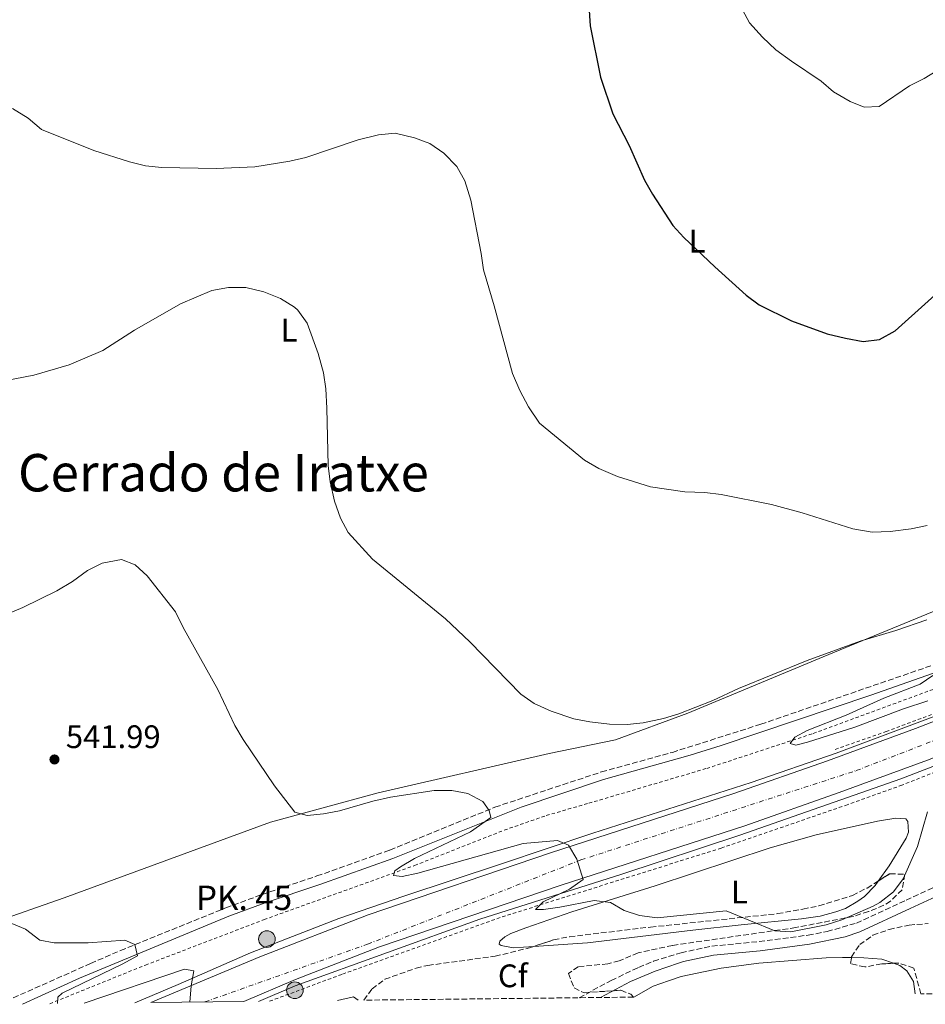
# Model space of a CAD drawing. Units: metres. Extents: x 576825 to 580267, y 4721918 to 4724270.
# Drawn here: x 578412 to 578691, y 4721936 to 4722239 of the extents above; entities that cross this region are included whole.
import ezdxf
from ezdxf.enums import TextEntityAlignment as Align

# ---------------------------------------------------------------- set-up
doc = ezdxf.new("R2010")
doc.units = ezdxf.units.M
doc.header["$MEASUREMENT"] = 0
for name, pattern in [('DGN Style 2', [1.7399219301090239, 1.043953158065414, -0.6959687720436097]), ('DGN Style 3', [2.435890702152634, 1.739921930109024, -0.6959687720436097]), ('DGN Style 4', [2.7856150101045474, 1.391937544087219, -0.6959687720436097, 0.001739921930109024, -0.6959687720436097]), ('DGN Style 7', [3.4798438602180486, 1.565929737098122, -0.6959687720436097, 0.5219765790327072, -0.6959687720436097])]:
    doc.linetypes.add(name, pattern=pattern)
for name, color, linetype, lineweight in [('Balsa-alberca', 142, 'Continuous', 0), ('Cabeza de talud', 9, 'DGN Style 7', 0), ('Camino', 7, 'DGN Style 3', 0), ('Carretera', 9, 'Continuous', 0), ('Cota de punto acotado terreno', 7, 'Continuous', 0), ('Curva de nivel directora', 30, 'Continuous', 30), ('Curva de nivel intermedia', 30, 'Continuous', 0), ('Eje de carretera', 7, 'DGN Style 4', 0), ('Etiqueta de uso rústico', 92, 'Continuous', 0), ('Etiqueta de zona arbolada', 92, 'Continuous', 0), ('Hito kilométrico (PK) carretera', 7, 'Continuous', 0), ('Línea  de muro-pared o tapia', 1, 'Continuous', 13), ('Línea blanca (vial)', 7, 'Continuous', 13), ('Línea de asfalto', 7, 'Continuous', 13), ('Línea de cambio de uso (parcela vista)', 92, 'Continuous', 0), ('Línea de cuneta (fondo)', 4, 'DGN Style 2', 0), ('Margen derecho', 7, 'Continuous', 0), ('Punto acotado terreno (símbolo)', 7, 'Continuous', 0), ('Texto de Punto Kilométrico carretera', 7, 'Continuous', 0), ('Texto de Área (paraje) menor', 7, 'Continuous', 0), ('Zona arbolada', 92, 'DGN Style 3', 0)]:
    doc.layers.add(name, color=color, linetype=linetype, lineweight=lineweight)
doc.styles.add('Style-Arial', font='arial.ttf')

# ---------------------------------------------------------------- blocks, each defined once
blk = doc.blocks.new('5PATER')
at = {"layer": 'Balsa-alberca', "linetype": 'Continuous', "lineweight": 0}
h = blk.add_hatch(color=51, dxfattribs=at)
edge = h.paths.add_edge_path()
edge.add_ellipse((0, 0), major_axis=(-0.1095731443231308, -0.1110710700762829), ratio=0.9994222409660317, start_angle=0, end_angle=360)
blk = doc.blocks.new('5HITCA')
at = {"layer": 'Cabeza de talud', "linetype": 'Continuous', "lineweight": 0}
h = blk.add_hatch(color=1, dxfattribs=at)
edge = h.paths.add_edge_path()
edge.add_arc((0, 0), 0.2558578010358639, 0, 360)
at = {"layer": 'Cabeza de talud', "color": 7, "linetype": 'Continuous', "lineweight": 0}
blk.add_circle((0, 0), 0.2558578010358639, dxfattribs=at)

msp = doc.modelspace()

# ---------------------------------------------------------------- linework, layer by layer
at = {"layer": 'Camino', "color": 7, "linetype": 'DGN Style 3', "lineweight": 0}
for points in [[(578405.739999998, 4721935.570000002, 546.4400000000023), (578434.0100000009, 4721948.140000002, 545.9199999999984), (578443.1700000007, 4721952.130000001, 545.6000000000058), (578475.5599999983, 4721965.25, 543.7400000000052), (578486.8099999981, 4721969.390000002, 543.2100000000065), (578503.5899999997, 4721975.050000001, 542.1600000000036), (578526.0199999998, 4721983.03, 541.570000000007), (578558.3599999984, 4721996.24, 539.300000000003), (578591.1299999984, 4722007.080000001, 537.5899999999966), (578612.9200000014, 4722013.100000001, 537.3099999999978), (578640.1099999979, 4722021.740000002, 536.6799999999931), (578697.8899999995, 4722041.600000001, 535.3899999999994), (578756.61, 4722063.52, 533.2200000000012), (578775.2499999992, 4722071.040000001, 532.8600000000007), (578793.5399999997, 4722079.140000001, 532.3500000000059), (578804.7100000011, 4722083.230000001, 532.1100000000007), (578820.6900000004, 4722089.210000001, 533.8000000000029), (578822.8799999988, 4722090.010000001, 533.7599999999948)], [(578584.2100000005, 4721937.590000002, 542.1499999999943), (578594.1099999979, 4721942.890000001, 541.7899999999937), (578602.4899999975, 4721946.940000001, 541.2400000000052), (578607.120000001, 4721948.810000002, 541.1199999999956), (578615.5799999969, 4721951.449999999, 540.9600000000064), (578625.0899999997, 4721953.45, 540.7899999999937), (578639.6200000006, 4721954.890000002, 540.4900000000054), (578654.6299999978, 4721956.850000001, 540.4499999999971), (578660.4899999984, 4721957.960000001, 540.4100000000036), (578669.5300000019, 4721960.570000002, 540.3500000000059), (578684.809999997, 4721967.619999999, 540.4499999999971), (578708.9499999993, 4721978.75, 541.9900000000052)]]:
    msp.add_polyline3d(points, dxfattribs=at)
at = {"layer": 'Carretera', "color": 9, "linetype": 'Continuous', "lineweight": 0}
msp.add_polyline3d([(578965.2499999991, 4722116.140000002, 525.6499999999943), (578850.2600000025, 4722071.429999999, 529.8500000000058), (578822.5500000005, 4722060.82, 530.679999999993), (578714.1499999987, 4722019.499999999, 535.1399999999994), (578691.4100000003, 4722010.720000002, 535.8099999999977), (578664.1700000024, 4722000.71, 537.070000000007), (578635.1799999998, 4721990.52, 537.9799999999959), (578578.6799999989, 4721972.279999998, 540.2100000000064), (578522.8900000011, 4721953.26, 542.8500000000058), (578496.9899999975, 4721943.220000002, 543.8899999999994), (578481.129999999, 4721936.42, 544.6699999999983), (578452.530000002, 4721936.100000001, 545.8899999999994), (578486.0199999994, 4721950.140000002, 544.1699999999983), (578519.3299999982, 4721963.050000002, 542.8500000000058), (578575.3999999977, 4721982.17, 540.2100000000064), (578631.8500000016, 4722000.399999999, 537.9799999999959), (578660.6499999975, 4722010.520000001, 537.070000000007), (578687.7399999979, 4722020.470000002, 535.8099999999977), (578710.4099999993, 4722029.230000001, 535.1399999999994), (578818.829999999, 4722070.56, 530.679999999993), (578846.5100000016, 4722081.149999999, 529.8500000000058), (578960.800000001, 4722125.580000001, 525.679999999993)], close=True, dxfattribs=at)
at = {"layer": 'Curva de nivel directora', "color": 30, "linetype": 'Continuous', "lineweight": 30, "elevation": 525.0000000000001, "flags": 128}
msp.add_lwpolyline([(578587.2599999993, 4722242.91), (578587.6399999993, 4722236.640000001), (578590.7999999998, 4722220.800000003), (578594.6100000008, 4722209.61), (578599.5799999996, 4722199.87), (578604.3899999997, 4722189.190000001), (578606.7999999992, 4722184.810000001), (578613.0699999989, 4722175.170000001), (578616.4699999986, 4722171.500000001), (578625.9300000002, 4722162.490000002), (578635.650000001, 4722153.76), (578639.6599999986, 4722150.77), (578649.5299999992, 4722145.860000002), (578660.5300000008, 4722141.9), (578666.2100000003, 4722140.57), (578671.5900000005, 4722139.490000002), (578676.5700000004, 4722140.080000001), (578681.4199999986, 4722142.800000001), (578702.7800000003, 4722162.000000001)], dxfattribs=at)
at = {"layer": 'Curva de nivel intermedia', "color": 30, "linetype": 'Continuous', "lineweight": 0, "flags": 128}
for points, elevation in [([(578704.270000001, 4722228.9), (578690.3300000002, 4722220.4), (578685.8399999997, 4722218.189999999), (578676.5300000003, 4722211.84), (578671.8899999999, 4722211.59), (578667.5800000007, 4722213.31), (578662.4200000018, 4722216.300000001), (578658.6700000011, 4722219.609999998), (578649.5200000004, 4722225.730000001), (578644.7500000005, 4722229.300000001), (578640.6100000008, 4722233.189999999), (578636.6600000013, 4722237.579999999), (578631.7200000016, 4722246.789999999)], 520), ([(578409.9900000015, 4722211.180000001), (578414.8200000018, 4722208.249999999), (578418.8499999996, 4722204.77), (578434.9699999997, 4722198.24), (578445.9100000008, 4722194.789999999), (578450.9199999999, 4722193.59), (578455.9000000021, 4722193.090000001), (578472.6000000013, 4722192.78), (578484.4600000011, 4722193.300000001), (578495.3100000006, 4722194.99), (578500.1900000002, 4722196.109999998), (578516.3000000012, 4722201.52), (578522.5100000006, 4722203.09), (578527.6600000004, 4722203.569999999), (578533.5600000013, 4722202.21), (578538.310000001, 4722200.42), (578542.6000000003, 4722197.51), (578546.6500000005, 4722193.32), (578549.0900000014, 4722188.96), (578550.9199999997, 4722183.05), (578554.1200000005, 4722166.579999999), (578554.8, 4722161.529999999), (578558.1600000017, 4722150.49), (578563.7499999997, 4722129.640000001), (578566.0099999994, 4722124.460000002), (578568.7000000007, 4722119.439999999), (578572.0900000014, 4722114.37), (578585.9200000004, 4722102.949999998), (578590.27, 4722100.470000002), (578596.0400000013, 4722097.99), (578606.1500000011, 4722094.749999999), (578616.7700000004, 4722093.249999999), (578622.9500000007, 4722092.999999999), (578627.9200000018, 4722092.409999999), (578643.3700000013, 4722089.349999999), (578652.8700000008, 4722086.81), (578668.4600000011, 4722081.820000002), (578674.3900000011, 4722080.810000001), (578679.9500000001, 4722081.07), (578686.3800000006, 4722081.890000001), (578691.2700000012, 4722082.939999999)], 530.0000000000001), ([(578404.720000001, 4722126.890000002), (578416.5600000008, 4722129.130000001), (578427.4500000007, 4722132.350000001), (578437.7200000011, 4722136.730000001), (578447.5400000004, 4722142.98), (578461.5999999996, 4722151.069999999), (578471.2900000014, 4722155.220000001), (578476.4500000002, 4722156.149999999), (578481.7300000018, 4722156.13), (578487.3199999998, 4722154.75), (578492.4100000015, 4722152.720000001), (578496.6600000008, 4722150.109999998), (578497.7699999993, 4722149.140000001), (578500.5499999999, 4722145.180000001), (578504.01, 4722135.77), (578505.6000000014, 4722129.849999999), (578506.3200000012, 4722124.899999999), (578506.6400000008, 4722118.960000001), (578507.0900000001, 4722101.31), (578507.6900000013, 4722096.350000001), (578508.980000001, 4722090.410000001), (578510.8400000007, 4722085.179999998), (578513.2500000002, 4722080.789999999), (578520.6399999997, 4722072.509999999)], 535), ([(578408.5499999998, 4722055.71), (578413.1600000011, 4722057.640000001), (578423.5700000003, 4722062.84), (578428.4699999997, 4722065.699999998), (578433.0899999999, 4722069), (578437.4999999999, 4722071.34), (578443.5400000017, 4722072.429999999), (578447.7000000012, 4722070.810000001), (578451.4400000008, 4722067.38), (578460.0799999997, 4722056.36), (578462.5000000005, 4722051.51), (578473.1500000011, 4722032.439999999), (578478.3800000014, 4722021.33), (578480.9000000004, 4722017.01), (578490.5800000011, 4722002.779999998), (578496.8200000017, 4721994.74), (578500.6000000013, 4721993.67), (578505.5700000001, 4721994.199999999), (578510.53, 4721995.08), (578520.7500000015, 4721998.050000001), (578526.2200000009, 4721999.31), (578539.6500000021, 4722001.320000002), (578545.1300000006, 4722001.34), (578550.0500000003, 4722000.480000001), (578554.5899999999, 4721997.930000001), (578556.6100000005, 4721995.21), (578557.0500000007, 4721993.08), (578550.8300000003, 4721988.67), (578533.5600000013, 4721980.449999999), (578529.2699999998, 4721977.9), (578527.5500000009, 4721976.680000001), (578527.1200000017, 4721975.21), (578529.7800000017, 4721974.900000001), (578534.6699999999, 4721975.960000001), (578567.0700000012, 4721985.08), (578577.600000001, 4721986.01), (578580.9200000003, 4721984.51), (578583.4900000008, 4721980.199999998), (578585.4900000013, 4721973.980000001), (578581.2700000012, 4721970.960000001), (578573.1300000007, 4721967.09), (578570.8100000005, 4721964.769999999), (578573.3299999996, 4721964.76), (578578.2800000005, 4721965.429999999), (578588.9000000021, 4721967.529999999), (578593.8500000008, 4721966.899999999), (578598.12, 4721964.470000001), (578602.8499999996, 4721962.859999998), (578608.1900000018, 4721962.189999999), (578629.4100000004, 4721964.36), (578644.4000000017, 4721958.159999999), (578649.3700000005, 4721957.9), (578660.2600000004, 4721959.979999999), (578665.01, 4721961.550000001), (578674.7199999997, 4721965.810000001), (578676.670000001, 4721966.91), (578680.9400000002, 4721970.16), (578683.9300000009, 4721974.159999999), (578688.35, 4721984.119999999), (578691.420000001, 4721994.759999999)], 540.0000000000001), ([(578520.6399999997, 4722072.509999999), (578543.1600000014, 4722054.140000001), (578550.6100000013, 4722047.06), (578566.3200000001, 4722031.009999999), (578570.4100000005, 4722028.13), (578575.6000000006, 4722025.749999999), (578582.6000000011, 4722023.439999998), (578587.5099999997, 4722022.52), (578593.6299999995, 4722021.76), (578599.0099999997, 4722021.649999999), (578603.9800000007, 4722022.210000001), (578610.1699999999, 4722023.480000001), (578614.9500000009, 4722024.92), (578625.4100000015, 4722029.07), (578633.2900000006, 4722032.73), (578654.4100000008, 4722041.369999998), (578670.6600000006, 4722047.29), (578681.650000001, 4722050.609999998), (578691.1399999993, 4722053.91)], 535), ([(578693.0300000003, 4722036.720000001), (578689.1700000003, 4722034.06), (578677.9800000008, 4722029.779999999), (578666.3600000001, 4722024.509999999), (578654.3799999995, 4722019.869999998), (578650.5599999996, 4722017.749999999), (578649.1600000004, 4722015.859999998), (578650.8400000012, 4722015.34), (578654.5200000004, 4722016.189999999), (578669.02, 4722020.850000001), (578683.98, 4722026.5), (578691.4500000001, 4722028.91)], 535), ([(578409.73, 4721960.429999998), (578413.9400000012, 4721958.709999999), (578418.3600000001, 4721955.300000001), (578422.740000001, 4721954.46), (578433.2199999995, 4721954.469999999), (578444.5400000007, 4721955.27), (578447.6200000008, 4721953.970000001), (578448.3899999997, 4721950.49), (578443.6900000013, 4721947.929999999), (578425.2199999999, 4721939.039999997), (578423.9600000014, 4721937.789999999), (578423.7699999993, 4721935.77)], 545), ([(578432.0599999995, 4721935.869999998), (578462.9100000017, 4721946.349999999), (578465.7200000014, 4721945.849999998), (578464.9099999999, 4721941.279999999), (578464.4800000008, 4721936.230000001)], 545)]:
    msp.add_lwpolyline(points, dxfattribs=dict(at, elevation=elevation))
at = {"layer": 'Eje de carretera', "color": 7, "linetype": 'DGN Style 4', "lineweight": 0}
msp.add_polyline3d([(578469.120000001, 4721936.290000001, 545.1699999999984), (578519.1900000013, 4721954.070000002, 542.9700000000012), (578584.7800000005, 4721980.000000002, 539.9499999999972), (578669.4299999991, 4722007.470000003, 536.7500000000001), (578890.6999999986, 4722092.920000001, 528.3099999999978), (578954.9600000001, 4722118.189999999, 525.9600000000065), (578962.8700000005, 4722121.180000001, 528.4700000000013)], dxfattribs=at)
at = {"layer": 'Línea  de muro-pared o tapia', "color": 1, "linetype": 'Continuous', "lineweight": 13}
msp.add_polyline3d([(578696.4500000002, 4722057.74, 536.9900000000052), (578659.2599999999, 4722042.49, 537.1499999999943), (578617.6600000003, 4722025.109999999, 538.2599999999948), (578595.3799999999, 4722016.949999999, 538.8899999999994), (578575.0199999996, 4722012.75, 539.4400000000023), (578522.3899999997, 4722000.66, 541.25), (578505.1399999997, 4721995.9, 543.0599999999977), (578489.29, 4721991.609999999, 544.2599999999948), (578425.8899999997, 4721968.289999999, 547.429999999993), (578403.5499999998, 4721960.58, 548.179999999993), (578370.4100000003, 4721947.77, 549.6900000000023), (578349.9100000003, 4721940.810000001, 550.7400000000052), (578344, 4721939.310000001, 551.0399999999936), (578339.5899999999, 4721938.66, 551.0399999999936), (578331.4400000004, 4721938.84, 551.0399999999936), (578285.8799999999, 4721944.680000001, 552.3999999999943), (578245.1500000004, 4721948.140000001, 553.1499999999943), (578210.8200000003, 4721948.600000001, 553.7599999999948)], dxfattribs=at)
at = {"layer": 'Línea blanca (vial)', "color": 7, "linetype": 'Continuous', "lineweight": 13}
for points in [[(578452.5300000015, 4721936.100000001, 545.8899999999995), (578486.019999999, 4721950.140000002, 544.1699999999984), (578519.3299999976, 4721963.050000003, 542.8500000000058), (578575.3999999972, 4721982.17, 540.2100000000065), (578631.8500000011, 4722000.4, 537.9799999999959), (578660.6499999971, 4722010.520000001, 537.070000000007), (578687.7399999974, 4722020.470000002, 535.8099999999977), (578710.4099999989, 4722029.230000001, 535.1399999999995), (578818.8299999986, 4722070.560000001, 530.679999999993), (578846.5100000012, 4722081.15, 529.8500000000059), (578960.8000000005, 4722125.580000001, 525.6799999999932)], [(578481.1299999985, 4721936.42, 544.6699999999983), (578496.9899999971, 4721943.220000002, 543.8899999999995), (578522.8900000006, 4721953.26, 542.8500000000058), (578578.6799999984, 4721972.279999999, 540.2100000000065), (578635.1799999994, 4721990.520000001, 537.9799999999959), (578664.1700000018, 4722000.710000001, 537.070000000007), (578691.4099999998, 4722010.720000003, 535.8099999999977), (578714.1499999983, 4722019.5, 535.1399999999995), (578822.55, 4722060.820000002, 530.679999999993), (578850.260000002, 4722071.430000001, 529.8500000000059), (578965.2499999985, 4722116.140000002, 525.6499999999943)]]:
    msp.add_polyline3d(points, dxfattribs=at)
at = {"layer": 'Línea de asfalto', "color": 7, "linetype": 'Continuous', "lineweight": 13}
for points in [[(578960.0896310161, 4722127.089846593, 525.5800000000019), (578869.1600000003, 4722091.7, 529.1499999999943), (578820.8200000001, 4722073.250000001, 530.6600000000036), (578726.4999999999, 4722036.580000001, 534.6100000000007), (578663.329999997, 4722012.83, 537.0500000000029), (578637.1099999984, 4722003.820000002, 537.800000000003), (578588.4799999997, 4721988.230000001, 540.2500000000001), (578560.35, 4721978.810000001, 541.0000000000001), (578530.289999999, 4721968.880000002, 542.5099999999949), (578510.3099999987, 4721961.970000001, 543.8200000000071), (578483.1700000013, 4721951.380000004, 544.7599999999948), (578460.8999999978, 4721941.640000002, 545.6999999999971), (578447.6099999996, 4721936.040000003, 546.3999999999943)], [(578966.0799999977, 4722114.160000003, 526.1300000000047), (578942.6599999998, 4722105.260000002, 526.5), (578890.2499999994, 4722084.4, 528.1999999999971), (578835.769999999, 4722063.710000002, 530.4499999999972), (578784.3900000011, 4722043.540000001, 532.3300000000017), (578729.7199999986, 4722022.850000001, 534.5899999999964), (578683.190000001, 4722004.92, 536.1000000000059), (578633.6599999995, 4721987.59, 538.1600000000036), (578597.0199999983, 4721975.5, 539.1100000000007), (578553.7499999994, 4721961.800000001, 541.3600000000006), (578496.8999999977, 4721941.230000001, 543.6199999999953), (578485.5899999999, 4721936.470000002, 544.1699999999984)]]:
    msp.add_polyline3d(points, dxfattribs=at)
at = {"layer": 'Línea de cambio de uso (parcela vista)', "color": 92, "linetype": 'Continuous', "lineweight": 0, "elevation": 540.8899999999994, "flags": 128}
msp.add_lwpolyline([(578667.9836999997, 4721949.957599999), (578671.75, 4721949.9), (578677.3799999999, 4721949.42), (578680.9528999999, 4721948.185699999)], dxfattribs=at)
at = {"layer": 'Línea de cambio de uso (parcela vista)', "color": 92, "linetype": 'Continuous', "lineweight": 0, "extrusion": (0.01996680504224206, 0.245562522787778, 0.9691750998134998), "elevation": 1171609.62402333, "flags": 128}
msp.add_lwpolyline([(-193926.9686204281, -4606634.767407316), (-193931.7700804662, -4606636.350373362), (-193933.361829502, -4606635.376240411)], dxfattribs=at)
at = {"layer": 'Línea de cambio de uso (parcela vista)', "color": 92, "linetype": 'Continuous', "lineweight": 0}
for points in [[(578570.3350999998, 4721953.392300001, 541.3125), (578563.9900000002, 4721952.99, 541.5399999999936), (578560.2800000003, 4721953.689999999, 541.6600000000036), (578559.6799999997, 4721954.119999999, 541.5800000000017), (578559.8700000001, 4721955.01, 541.5399999999936), (578561.4299999997, 4721956.359999999, 541.4600000000064), (578563.1900000004, 4721957.32, 541.2200000000012), (578567.8799999999, 4721959.060000001, 540.9700000000012), (578582.0199999996, 4721964.01, 540.3300000000017), (578607.5899999999, 4721972.07, 538.8500000000058), (578642.9500000002, 4721983.730000001, 538.4100000000036), (578657.1500000004, 4721987.720000001, 538.3000000000029), (578676.0300000003, 4721991.949999999, 538.5399999999936), (578681.6399999997, 4721992.859999999, 538.929999999993), (578684.7000000002, 4721992.65, 539.0500000000029), (578685.3499999996, 4721991.869999999, 539.0500000000029), (578685.4900000002, 4721988.52, 539.0500000000029), (578684.7699999996, 4721986.730000001, 539.0500000000029), (578679.5700000003, 4721978.16, 539.070000000007), (578676.1829000004, 4721973.474400001, 539.0856000000058)], [(578676.1829000004, 4721973.474400001, 539.0856000000058), (578675.2400000002, 4721972.17, 539.0899999999965), (578671.9800000004, 4721968.720000001, 539.1699999999983), (578669.9199999999, 4721967.27, 539.1699999999983), (578666.1500000004, 4721965.050000001, 539.2100000000064), (578663.2100000001, 4721964.029999999, 539.25), (578658.3799999999, 4721962.730000001, 539.3500000000058), (578652.6600000003, 4721961.859999999, 539.3699999999953), (578634.1200000001, 4721960.07, 539.6000000000058), (578619.2100000001, 4721958.430000001, 540.1399999999994), (578586.8600000005, 4721954.439999999, 540.7200000000012), (578570.3350999998, 4721953.392300001, 541.3125)], [(578601.0999999996, 4721937.779999999, 541.9600000000064), (578607.0199999996, 4721941.109999999, 541.3600000000006), (578611.7100000001, 4721942.83, 541.179999999993), (578615.6600000003, 4721944.08, 541.1300000000047), (578627.8799999999, 4721946.720000001, 541.0899999999965), (578639.5300000003, 4721948.220000001, 541.0099999999948), (578660.2199999997, 4721949.9, 540.8899999999994), (578665.2100000001, 4721950, 540.8899999999994), (578667.9836999997, 4721949.957599999, 540.8899999999994)], [(578680.9528999999, 4721948.185699999, 540.8899999999994), (578682.8799999999, 4721947.52, 540.8899999999994), (578685.0199999996, 4721945.869999999, 540.8899999999994), (578687.0800000001, 4721942.59, 541.0500000000029), (578687.5800000001, 4721938.76, 540.529999999999)]]:
    msp.add_polyline3d(points, dxfattribs=at)
at = {"layer": 'Línea de cuneta (fondo)', "color": 4, "linetype": 'DGN Style 2', "lineweight": 0}
for points in [[(578663.0300000003, 4722014.02, 536.5599999999977), (578678.6399999997, 4722019.49, 535.529999999999), (578704.2100000001, 4722029.08, 534.5), (578732.7699999996, 4722040.279999999, 534.029999999999), (578846.5800000001, 4722084.34, 529.0200000000041), (578909.8799999999, 4722108.789999999, 527.0899999999965), (578940.9000000004, 4722120.710000001, 525.7899999999936), (578959.54, 4722128.26, 525.1999999999971)], [(578489.0499999998, 4721936.51, 542.6699999999983), (578511.4800000004, 4721944.869999999, 542.1600000000036), (578560.5700000003, 4721962.49, 540.3800000000047), (578627.9600000001, 4721983.640000001, 538.1000000000058), (578666.2100000001, 4721996.789999999, 536.8300000000017), (578683.1500000004, 4722002.859999999, 536), (578704.54, 4722011.359999999, 535.3300000000017), (578748.4600000001, 4722028.27, 533.279999999999), (578755.7300000004, 4722030.26, 533.0800000000017), (578770.79, 4722036.560000001, 532.570000000007), (578828.0999999996, 4722058.859999999, 530.5200000000041), (578848.4800000004, 4722066.220000001, 529.6100000000006), (578932.9299999997, 4722099.41, 526.3800000000047), (578966.9600000001, 4722112.49, 524.9600000000064)], [(578421.4600000001, 4721935.75, 544.570000000007), (578450.8700000001, 4721947.65, 543.5099999999948), (578487.3300000001, 4721961.619999999, 542), (578533.6399999997, 4721978.289999999, 539.7400000000052), (578561.1900000004, 4721989.15, 537.4799999999959), (578574.1299999999, 4721993.66, 536.5800000000017), (578587.2100000001, 4721997.439999999, 536.029999999999), (578623.4699999997, 4722008.140000001, 534.9199999999983), (578656.2199999997, 4722018.9, 534.0500000000029), (578704.0800000001, 4722036.5, 532.6300000000047), (578732.2999999998, 4722047.449999999, 532.279999999999), (578775.79, 4722063.180000001, 530.820000000007), (578804.4900000002, 4722073.800000001, 529.320000000007)]]:
    msp.add_polyline3d(points, dxfattribs=at)
at = {"layer": 'Margen derecho', "color": 7, "linetype": 'Continuous', "lineweight": 0}
for points in [[(578413.0300000014, 4721935.650000001, 546.0800000000019), (578430.5300000006, 4721943.590000001, 545.9799999999959), (578476.5500000007, 4721962.710000004, 543.7400000000052), (578487.7100000011, 4721966.820000002, 543.2100000000065), (578504.4799999994, 4721972.480000001, 542.1600000000036), (578526.980000001, 4721980.480000001, 541.570000000007), (578566.4200000007, 4721996.250000002, 538.8899999999994), (578591.7600000009, 4722004.790000002, 537.5899999999966), (578618.4099999988, 4722012.190000001, 537.2299999999959), (578627.9400000018, 4722015.180000002, 537.0099999999949), (578674, 4722030.7, 535.9499999999971), (578708.0899999987, 4722042.740000002, 535.1199999999955)], [(578590.7699999985, 4721937.660000001, 541.5200000000041), (578600.0799999981, 4721942.560000001, 541.3600000000006), (578607.6299999985, 4721945.760000001, 541.0399999999937), (578614.7899999978, 4721948.230000001, 540.9900000000052), (578616.300000001, 4721948.7, 540.9600000000064), (578625.5199999989, 4721950.640000001, 540.7899999999937), (578639.9400000003, 4721952.070000002, 540.4900000000054), (578655.0799999969, 4721954.050000002, 540.4499999999971), (578666.0300000015, 4721956.330000001, 540.3800000000047), (578670.5199999998, 4721957.910000001, 540.3500000000059), (578685.9999999984, 4721965.050000001, 540.4499999999971), (578710.0500000012, 4721976.130000001, 541.9900000000052), (578717.1799999992, 4721978.800000002, 542.2700000000041), (578726.1900000015, 4721981.24, 542.3699999999955), (578743.6599999993, 4721984.880000001, 542.5), (578763.0300000017, 4721987.850000001, 542.6900000000023), (578767.7800000014, 4721989.4, 542.570000000007), (578768.2899999989, 4721989.62, 542.5599999999978)]]:
    msp.add_polyline3d(points, dxfattribs=at)
at = {"layer": 'Zona arbolada', "color": 92, "linetype": 'DGN Style 3', "lineweight": 0}
msp.add_polyline3d([(578600.9400000004, 4721937.779999999, 541.9199999999983), (578518.0300000003, 4721936.84, 544.0399999999936), (578520.5499999998, 4721940.32, 544.429999999993), (578524.4900000002, 4721943.27, 544.5), (578534.1100000005, 4721946.710000001, 544.3500000000058), (578537.7199999997, 4721947.539999999, 544.3500000000058), (578558.3899999997, 4721950.359999999, 543.9600000000064), (578569.0099999999, 4721952.949999999, 543.4799999999959), (578576.3799999999, 4721955.41, 543.0899999999965), (578581.2800000003, 4721956.380000001, 543.029999999999), (578606.1900000004, 4721959.32, 542.0099999999948), (578645.2599999999, 4721963.460000001, 541.9199999999983), (578653.0899999999, 4721964.84, 541.75), (578658, 4721965.890000001, 541.75), (578668.3200000003, 4721969.07, 541.6699999999983), (578672.7800000003, 4721971.350000001, 541.6699999999983), (578679.7800000003, 4721975.720000001, 541.6699999999983), (578684.4100000003, 4721975.58, 542.2200000000012), (578683.5800000001, 4721970.84, 542.3000000000029), (578680.0099999999, 4721967.300000001, 542.3000000000029), (578677.9199999999, 4721966.029999999, 542.3000000000029), (578673.25, 4721964.100000001, 542.3000000000029), (578668.5099999999, 4721962.600000001, 542.3000000000029), (578650.8899999997, 4721959.189999999, 542.4600000000064), (578612.9800000004, 4721953.689999999, 542.6300000000047), (578602.3700000001, 4721951.390000001, 542.5399999999936), (578596.5800000001, 4721948.949999999, 542.5399999999936), (578593.04, 4721948.02, 542.5399999999936), (578583.9800000004, 4721947.119999999, 542.6100000000006), (578580.9400000004, 4721945.01, 542.6100000000006), (578582.6799999997, 4721940.600000001, 542.6100000000006), (578585.75, 4721939.15, 542.6100000000006), (578597.0800000001, 4721939.890000001, 542.6100000000006), (578600.1600000003, 4721938.640000001, 542.6100000000006)], close=True, dxfattribs=at)
for points in [[(578676.1829000004, 4721973.474400001, 541.6699999999983), (578679.7800000003, 4721975.720000001, 541.6699999999983), (578684.4100000003, 4721975.58, 542.2200000000012), (578683.5800000001, 4721970.84, 542.3000000000029), (578680.0099999999, 4721967.300000001, 542.3000000000029), (578677.9199999999, 4721966.029999999, 542.3000000000029), (578673.25, 4721964.100000001, 542.3000000000029), (578668.5099999999, 4721962.600000001, 542.3000000000029), (578650.8899999997, 4721959.189999999, 542.4600000000064), (578612.9800000004, 4721953.689999999, 542.6300000000047), (578602.3700000001, 4721951.390000001, 542.5399999999936), (578596.5800000001, 4721948.949999999, 542.5399999999936), (578593.04, 4721948.02, 542.5399999999936), (578583.9800000004, 4721947.119999999, 542.6100000000006), (578580.9400000004, 4721945.01, 542.6100000000006), (578582.6799999997, 4721940.600000001, 542.6100000000006), (578585.75, 4721939.15, 542.6100000000006), (578590.2587000001, 4721939.444499999, 542.6100000000006), (578597.0800000001, 4721939.890000001, 542.6100000000006), (578600.1600000003, 4721938.640000001, 542.6100000000006), (578600.9400000004, 4721937.779999999, 541.9199999999983)], [(578570.3350999998, 4721953.392300001, 543.4098999999987), (578576.3799999999, 4721955.41, 543.0899999999965), (578581.2800000003, 4721956.380000001, 543.029999999999), (578606.1900000004, 4721959.32, 542.0099999999948), (578645.2599999999, 4721963.460000001, 541.9199999999983), (578653.0899999999, 4721964.84, 541.75), (578658, 4721965.890000001, 541.75), (578668.3200000003, 4721969.07, 541.6699999999983), (578672.7800000003, 4721971.350000001, 541.6699999999983), (578676.1829000004, 4721973.474400001, 541.6699999999983)], [(578807.3200000003, 4721940.119999999, 547.5599999999977), (578689.3499999996, 4721938.779999999, 543.2899999999936), (578687.1799999997, 4721946.74, 543.6100000000006), (578682.4100000003, 4721948.26, 543.7599999999948), (578677.3099999996, 4721948, 544), (578672.0899999999, 4721947.050000001, 544), (578667.7400000002, 4721948.08, 544), (578668.0099999999, 4721950.16, 544), (578670.5300000003, 4721953.930000001, 543.9199999999983), (578674.5899999999, 4721956.84, 543.7700000000041), (578679.5499999998, 4721958.57, 543.5099999999948), (578685.7100000001, 4721959.939999999, 543.25), (578691.6100000005, 4721960.41, 543.1300000000047)], [(578667.9836999997, 4721949.957599999, 544), (578668.0099999999, 4721950.16, 544), (578670.5300000003, 4721953.930000001, 543.9199999999983), (578674.5899999999, 4721956.84, 543.7700000000041), (578679.5499999998, 4721958.57, 543.5099999999948), (578685.7100000001, 4721959.939999999, 543.25), (578691.6100000005, 4721960.41, 543.1300000000047)], [(578518.0300000003, 4721936.84, 544.0399999999936), (578520.5499999998, 4721940.32, 544.429999999993), (578524.4900000002, 4721943.27, 544.5), (578534.1100000005, 4721946.710000001, 544.3500000000058), (578537.7199999997, 4721947.539999999, 544.3500000000058), (578558.3899999997, 4721950.359999999, 543.9600000000064), (578569.0099999999, 4721952.949999999, 543.4799999999959), (578570.3350999998, 4721953.392300001, 543.4098999999987)], [(578680.9528999999, 4721948.185699999, 543.8285999999935), (578677.3099999996, 4721948, 544), (578672.0899999999, 4721947.050000001, 544), (578667.7400000002, 4721948.08, 544), (578667.9836999997, 4721949.957599999, 544)], [(578689.3499999996, 4721938.779999999, 543.2899999999936), (578687.1799999997, 4721946.74, 543.6100000000006), (578682.4100000003, 4721948.26, 543.7599999999948), (578680.9528999999, 4721948.185699999, 543.8285999999935)]]:
    msp.add_polyline3d(points, dxfattribs=at)

# ---------------------------------------------------------------- block references
at = {"layer": 'Hito kilométrico (PK) carretera', "color": 7, "linetype": 'Continuous', "lineweight": 0, "xscale": 10, "yscale": 10, "zscale": 10}
for p in [(578488.2199999989, 4721955.640000001, 544.3500000000058), (578496.8099999987, 4721939.890000001, 543.820000000007)]:
    msp.add_blockref('5HITCA', p, dxfattribs=at)
at = {"layer": 'Punto acotado terreno (símbolo)', "color": 7, "linetype": 'Continuous', "lineweight": 0, "xscale": 10, "yscale": 10, "zscale": 10}
msp.add_blockref('5PATER', (578422.8799999973, 4722010.91, 541.9900000000057), dxfattribs=at)

# ---------------------------------------------------------------- texts
at = {"layer": 'Cota de punto acotado terreno', "color": 7, "linetype": 'Continuous', "lineweight": 0, "style": 'Style-Arial'}
msp.add_text('541.99', height=7.000000000000002, dxfattribs=at).set_placement((578426.379999998, 4722014.409999999, 541.9900000000052))
at = {"layer": 'Etiqueta de uso rústico', "color": 92, "linetype": 'Continuous', "lineweight": 0, "style": 'Style-Arial'}
for p in [(578620.521420378, 4722170.39001, 524.9100000000036), (578495.0314203806, 4722142.990010002, 535.2599999999948), (578633.5014203779, 4721970.110009999, 539.5099999999948)]:
    msp.add_text('L', height=7.000000000000002, dxfattribs=at).set_placement(p, align=Align.MIDDLE_CENTER)
at = {"layer": 'Etiqueta de zona arbolada', "color": 92, "linetype": 'Continuous', "lineweight": 0, "style": 'Style-Arial'}
msp.add_text('Cf', height=7.000000000000002, dxfattribs=at).set_placement((578563.859496242, 4721944.330010001, 542.2700000000041), align=Align.MIDDLE_CENTER)
at = {"layer": 'Texto de Punto Kilométrico carretera', "color": 7, "linetype": 'Continuous', "lineweight": 0, "style": 'Style-Arial'}
msp.add_text('PK. 45', height=7.5, dxfattribs=at).set_placement((578466.3900000001, 4721964.59, 543.9700000000012))
at = {"layer": 'Texto de Área (paraje) menor', "color": 7, "linetype": 'Continuous', "lineweight": 0, "style": 'Style-Arial'}
msp.add_text('Cerrado de Iratxe', height=11.5, dxfattribs=at).set_placement((578474.8390120936, 4722099.13001, 537.7599999999948), align=Align.MIDDLE_CENTER)

doc.saveas('drawing.dxf')
